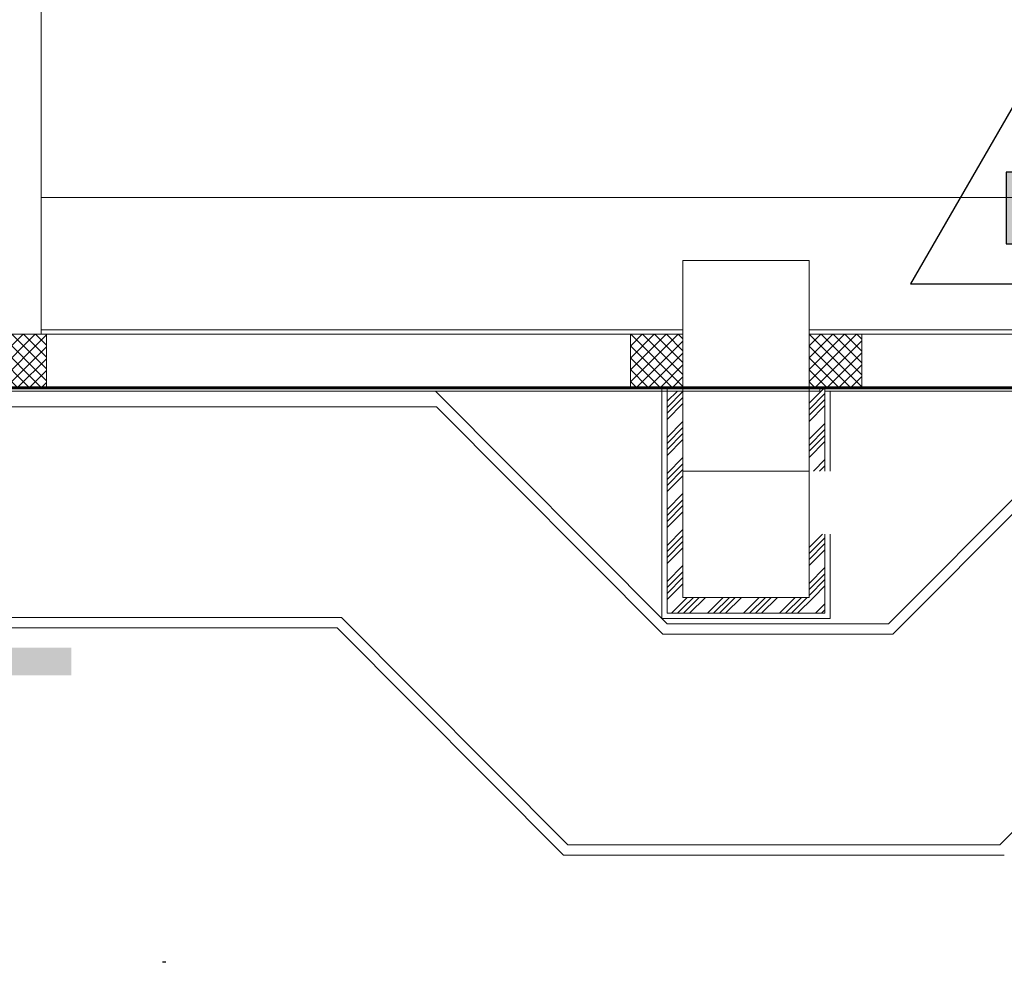
# Model space of a CAD drawing. Units: millimetres. Extents: x 175 to 687, y 198 to 498.
# Drawn here: x 305 to 310, y 300 to 305 of the extents above; entities that cross this region are included whole.
import ezdxf

# ---------------------------------------------------------------- set-up
doc = ezdxf.new("R2010")
doc.units = ezdxf.units.MM
for name, color, linetype in [('-0-POŽARNA VARNOST', 7, 'Continuous'), ('ALL_ASSEM_MEMBER', 7, 'Continuous'), ('SPV-znaki', 1, 'Continuous')]:
    doc.layers.add(name, color=color, linetype=linetype)
for name, color, linetype, lineweight in [('A_KONSTRUKCIJA', 6, 'Continuous', 9), ('A_ZID', 1, 'Continuous', 9), ('A_ZID_KNAUF', 2, 'Continuous', 9), ('Robert', 7, 'Continuous', 9), ('Talne označbe - Transportna pot', 2, 'Continuous', 9)]:
    doc.layers.add(name, color=color, linetype=linetype, lineweight=lineweight)
pattern_1 = [(45, (280.529418, 239.33026), (-0.028284271, 0.028284271), []), (135, (280.529418, 239.33026), (-0.028284271, -0.028284271), [])]
pattern_2 = [(45, (280.52942, 239.33026), (-0.08555992, 0.08555992), []), (45, (280.55842, 239.33026), (-0.08555992, 0.08555992), []), (45, (280.58642, 239.33026), (-0.08555992, 0.08555992), []), (45, (280.61542, 239.33026), (-0.08555992, 0.08555992), [])]

# ---------------------------------------------------------------- blocks, each defined once
blk = doc.blocks.new('gas-pr')
blk.add_hatch(color=256).paths.add_polyline_path([(-17.68, 17.68), (-17.68, -17.68), (17.68, -17.68), (17.68, 17.68)])
for points in [[(0, 75), (-64.95, -37.5), (64.95, -37.5)], [(-17.68, 17.68), (-17.68, -17.68), (17.68, -17.68), (17.68, 17.68)]]:
    blk.add_lwpolyline(points, close=True)

msp = doc.modelspace()

# ---------------------------------------------------------------- hatches: boundary and pattern name
h = msp.add_hatch(color=3)
h.paths.add_polyline_path([(304.1607, 301.7802), (303.7584, 301.7802), (303.7584, 301.6477), (304.1607, 301.6477)])
h.paths.add_polyline_path([(304.7031, 301.7139), (304.3729, 302.0441), (304.1855, 302.0441), (304.5156, 301.7139), (304.1855, 301.3838), (304.3729, 301.3838)])
h.paths.add_polyline_path([(305.2233, 301.792), (304.821, 301.792), (304.821, 301.6595), (305.2233, 301.6595)])
at = {"layer": 'A_ZID_KNAUF'}
h = msp.add_hatch(dxfattribs=at)
h.set_pattern_fill('FP_1', color=0, style=0, pattern_type=2)
h.set_pattern_definition(pattern_1)
h.paths.add_polyline_path([(304.8544, 303.0303), (305.1044, 303.0303), (305.1044, 303.2803), (304.8544, 303.2803)], flags=0)
h = msp.add_hatch(dxfattribs=at)
h.set_pattern_fill('FP_1', color=0, style=0, pattern_type=2)
h.set_pattern_definition(pattern_1)
h.paths.add_polyline_path([(307.8794, 303.0303), (308.1294, 303.0303), (308.1294, 303.2803), (307.8794, 303.2803), (307.8794, 303.1167)], flags=0)
h = msp.add_hatch(dxfattribs=at)
h.set_pattern_fill('FP_1', color=0, style=0, pattern_type=2)
h.set_pattern_definition(pattern_1)
h.paths.add_polyline_path([(308.8186, 303.0303), (308.9794, 303.0303), (308.9794, 303.2803), (308.7294, 303.2803), (308.7294, 303.0303), (308.8044, 303.0303)], flags=0)
h = msp.add_hatch(dxfattribs=at)
h.set_pattern_fill('FP_3', color=0, style=0, pattern_type=2)
h.set_pattern_definition(pattern_2)
h.paths.add_polyline_path([(308.7294, 302.0303), (308.8044, 302.0303), (308.8044, 302.3303), (308.7294, 302.3303)], flags=0)
h.paths.add_polyline_path([(308.8044, 302.6303), (308.8044, 303.0303), (308.7794, 303.0303), (308.7794, 303.0103), (308.7294, 303.0103), (308.7294, 302.6303), (308.7585, 302.6303)], flags=0)
h = msp.add_hatch(dxfattribs=at)
h.set_pattern_fill('FP_3', color=0, style=0, pattern_type=2)
h.set_pattern_definition(pattern_2)
h.paths.add_polyline_path([(308.1294, 301.9553), (308.1294, 303.0103), (308.0544, 303.0103), (308.0544, 301.9553)], flags=0)
h = msp.add_hatch(dxfattribs=at)
h.set_pattern_fill('FP_3', color=0, style=0, pattern_type=2)
h.set_pattern_definition(pattern_2)
h.paths.add_polyline_path([(308.8044, 301.9553), (308.8044, 302.0303), (308.1294, 302.0303), (308.1294, 301.9553), (308.7294, 301.9553)], flags=0)

# ---------------------------------------------------------------- linework, layer by layer
at = {"layer": '-0-POŽARNA VARNOST', "color": 1, "linetype": 'Continuous', "lineweight": 50}
msp.add_line((287.9794, 303.0203), (348.7294, 303.0303), dxfattribs=at)
at = {"layer": 'A_KONSTRUKCIJA', "color": 0}
for p, q in [((308.1294, 303.2803), (308.1294, 303.6303)), ((308.1294, 303.6303), (308.7294, 303.6303)), ((308.7294, 303.6303), (308.7294, 303.2803)), ((301.8294, 303.2803), (308.1294, 303.2803)), ((308.7294, 303.2803), (315.7694, 303.2803)), ((341.8294, 303.0303), (296.0394, 303.0303)), ((308.1294, 302.0303), (308.1294, 302.6303)), ((308.1294, 302.6303), (308.7294, 302.6303)), ((308.7294, 302.6303), (308.7294, 302.0303)), ((308.7294, 302.0303), (308.1294, 302.0303))]:
    msp.add_line(p, q, dxfattribs=at)
at = {"layer": 'A_ZID', "color": 0}
for p, q in [((305.0794, 303.3003), (305.0794, 310.2303)), ((305.0794, 303.2803), (305.0794, 303.3003))]:
    msp.add_line(p, q, dxfattribs=at)
at = {"layer": 'A_ZID_KNAUF', "color": 0}
for p, q in [((305.1044, 303.3003), (305.0794, 303.3003)), ((305.0794, 303.2803), (305.1044, 303.2803)), ((307.8794, 303.3003), (305.1044, 303.3003)), ((305.1044, 303.0303), (305.1044, 303.2803)), ((305.1044, 303.2803), (307.8794, 303.2803)), ((305.1044, 303.2803), (305.1044, 303.0303)), ((308.1294, 303.3003), (307.8794, 303.3003)), ((307.8794, 303.2803), (308.1294, 303.2803)), ((307.8794, 303.2803), (307.8794, 303.0303)), ((307.8794, 303.0303), (307.8794, 303.2803)), ((308.1294, 303.2803), (308.1294, 303.3003)), ((308.1294, 303.0303), (308.1294, 303.2803)), ((308.9794, 303.3003), (308.7294, 303.3003)), ((308.7294, 303.3003), (308.7294, 303.2803)), ((308.7294, 303.2803), (308.7294, 303.0303)), ((308.7294, 303.2803), (308.9794, 303.2803)), ((312.1244, 303.3003), (308.9794, 303.3003)), ((308.9794, 303.0303), (308.9794, 303.2803)), ((308.9794, 303.2803), (312.1244, 303.2803)), ((308.9794, 303.2803), (308.9794, 303.0303)), ((304.8544, 303.0303), (305.1044, 303.0303)), ((305.1044, 303.0303), (307.8794, 303.0303)), ((307.8794, 303.0303), (308.1294, 303.0303)), ((308.0544, 303.0303), (308.0294, 303.0303)), ((308.0294, 303.0303), (308.0294, 303.0103)), ((308.1294, 303.0303), (308.0544, 303.0303)), ((308.0544, 303.0103), (308.0544, 303.0303)), ((308.1294, 303.0103), (308.1294, 303.0303)), ((308.7794, 303.0303), (308.1294, 303.0303)), ((308.1294, 303.0103), (308.1294, 303.0303)), ((308.7294, 303.0303), (308.8044, 303.0303)), ((308.7294, 303.0303), (308.7294, 303.0103)), ((308.7294, 303.0303), (308.8044, 303.0303)), ((308.7794, 303.0103), (308.7794, 303.0303)), ((308.8044, 303.0103), (308.8044, 303.0303)), ((308.8044, 303.0303), (308.9794, 303.0303)), ((308.9794, 303.0303), (312.1244, 303.0303)), ((304.8544, 303.0103), (305.1044, 303.0103)), ((305.1044, 303.0103), (307.8794, 303.0103)), ((307.8794, 303.0103), (308.1294, 303.0103)), ((308.0294, 303.0103), (308.0294, 301.9303)), ((308.0544, 301.9553), (308.0544, 303.0103)), ((308.1294, 303.0103), (308.7794, 303.0103)), ((308.1294, 302.0303), (308.1294, 303.0103)), ((308.7294, 303.0103), (308.7294, 302.0303)), ((308.8294, 303.0103), (308.8044, 303.0103)), ((308.8044, 303.0103), (308.8044, 302.6303)), ((308.8294, 302.6303), (308.8294, 303.0103)), ((308.8294, 303.0103), (308.9794, 303.0103)), ((308.9794, 303.0103), (312.1244, 303.0103)), ((308.8044, 302.3303), (308.8044, 302.0303)), ((308.8294, 302.0303), (308.8294, 302.3303)), ((308.7294, 302.0303), (308.1294, 302.0303)), ((308.8044, 302.0303), (308.8044, 301.9553)), ((308.8294, 301.9553), (308.8294, 302.0303)), ((308.1294, 301.9553), (308.0544, 301.9553)), ((308.8044, 301.9553), (308.1294, 301.9553)), ((308.8294, 301.9303), (308.8294, 301.9553)), ((308.0294, 301.9303), (308.0544, 301.9303)), ((308.0544, 301.9303), (308.1294, 301.9303)), ((308.1294, 301.9303), (308.8294, 301.9303))]:
    msp.add_line(p, q, dxfattribs=at)
at = {"layer": 'ALL_ASSEM_MEMBER', "color": 0}
msp.add_line((305.6719, 300.2969), (305.6559, 300.2969), dxfattribs=at)
at = {"layer": 'Robert', "color": 0}
msp.add_line((305.0794, 303.9303), (338.4294, 303.9303), dxfattribs=at)
at = {"layer": 'Talne označbe - Transportna pot', "color": 0}
for p, q in [((306.9536, 303.0103), (308.0543, 301.9053)), ((310.2076, 303.0103), (309.1068, 301.9053)), ((302.5255, 302.9353), (306.9577, 302.9353)), ((306.9577, 302.9353), (308.0336, 301.8553)), ((310.2034, 302.9353), (309.1276, 301.8553)), ((306.5071, 301.9353), (298.41, 301.9353)), ((306.5071, 301.9353), (307.5829, 300.8553)), ((309.1068, 301.9053), (308.0543, 301.9053)), ((310.7117, 301.9353), (309.6358, 300.8553)), ((306.4863, 301.8853), (298.4314, 301.8853)), ((306.4863, 301.8853), (307.5621, 300.8053)), ((309.1276, 301.8553), (308.0336, 301.8553)), ((309.6358, 300.8553), (307.5829, 300.8553)), ((309.6566, 300.8053), (307.5621, 300.8053))]:
    msp.add_line(p, q, dxfattribs=at)

# ---------------------------------------------------------------- block references
at = {"layer": 'SPV-znaki', "xscale": 0.009601544214410958, "yscale": 0.009601544214410958, "zscale": 0.009601544214410958}
msp.add_blockref('gas-pr', (309.8347, 303.8796), dxfattribs=at)

doc.saveas('drawing.dxf')
